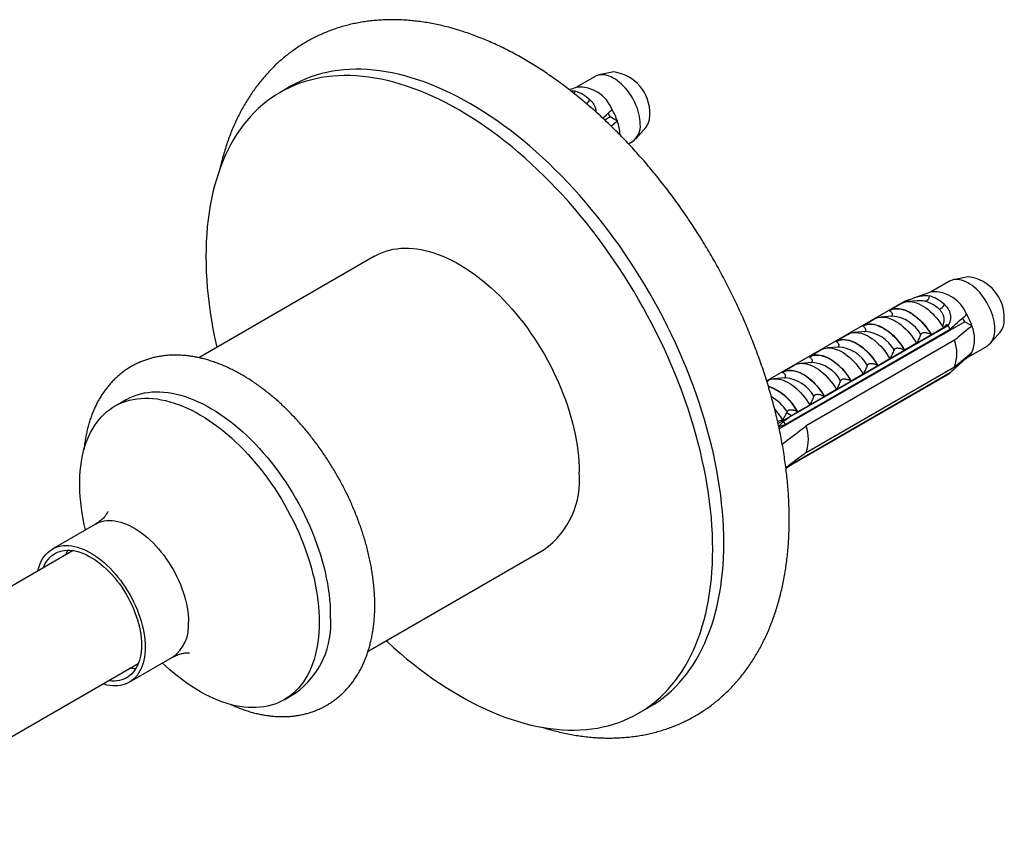
# Model space of a CAD drawing. Units: millimetres. Extents: x 30 to 600, y 38 to 861.
# Drawn here: x 438 to 513, y 203 to 266 of the extents above; entities that cross this region are included whole.
import ezdxf

# ---------------------------------------------------------------- set-up
doc = ezdxf.new("R2010")
doc.units = ezdxf.units.MM
doc.header["$LTSCALE"] = 3

msp = doc.modelspace()

# ---------------------------------------------------------------- linework, layer by layer
at = {"color": 7, "linetype": 'Continuous', "lineweight": 25}
for p, q in [((481.926, 261.556), (480.453, 260.706)), ((483.363, 261.9), (482.225, 261.668)), ((458.61, 260.824), (457.761, 260.334)), ((480.546, 260.737), (479.952, 260.537)), ((483.091, 258.447), (482.676, 258.207)), ((483.091, 258.447), (482.924, 258.737)), ((483.638, 258.132), (483.091, 258.447)), ((485.047, 256.779), (485.817, 257.648)), ((484.486, 256.395), (484.801, 256.576)), ((465.011, 247.777), (451.508, 239.982)), ((509.131, 245.851), (507.659, 245)), ((510.568, 246.195), (509.43, 245.963)), ((507.751, 245.032), (506.426, 244.585)), ((505.755, 244.349), (495.096, 238.195)), ((504.495, 243.607), (505.506, 244.191)), ((505.755, 244.349), (505.874, 244.28)), ((506.645, 244.342), (505.897, 244.282)), ((506.645, 244.341), (506.631, 244.34)), ((504.518, 243.594), (504.495, 243.607)), ((510.297, 242.742), (496.059, 234.523)), ((502.444, 242.423), (503.363, 242.954)), ((504.735, 243.169), (503.847, 243.099)), ((508.89, 242.539), (509.018, 242.466)), ((510.297, 242.742), (510.129, 243.032)), ((510.844, 242.426), (510.297, 242.742)), ((496.513, 234.861), (509.17, 242.168)), ((509.018, 242.466), (496.997, 235.526)), ((496.997, 235.512), (509.018, 242.452)), ((502.684, 241.985), (501.796, 241.915)), ((502.467, 242.41), (502.444, 242.423)), ((508.744, 242.322), (507.733, 241.738)), ((509.018, 242.466), (509.018, 242.452)), ((509.186, 242.101), (509.164, 242.165)), ((512.253, 241.073), (513.023, 241.943)), ((509.508, 241.32), (498.123, 234.748)), ((500.394, 241.239), (501.313, 241.77)), ((500.416, 241.226), (500.394, 241.239)), ((506.601, 241.085), (505.682, 240.554)), ((507.638, 241.207), (507.628, 241.278)), ((507.733, 241.738), (507.71, 241.751)), ((498.343, 240.056), (499.262, 240.586)), ((500.633, 240.801), (499.745, 240.731)), ((505.682, 240.554), (505.659, 240.567)), ((506.223, 240.391), (506.214, 240.462)), ((510.45, 239.973), (512.006, 240.871)), ((498.583, 239.617), (497.695, 239.547)), ((498.366, 240.042), (498.343, 240.056)), ((504.551, 239.901), (503.631, 239.37)), ((504.809, 239.574), (504.8, 239.645)), ((510.438, 239.966), (510.379, 240)), ((496.292, 238.872), (497.212, 239.403)), ((496.315, 238.859), (496.292, 238.872)), ((509.17, 238.82), (496.652, 231.594)), ((498.123, 232.706), (509.508, 239.278)), ((503.395, 238.758), (503.385, 238.829)), ((503.631, 239.37), (503.608, 239.383)), ((495.099, 238.183), (495.161, 238.219)), ((496.532, 238.434), (495.644, 238.363)), ((509.018, 238.713), (496.997, 231.773)), ((509.018, 238.699), (496.997, 231.759)), ((501.581, 238.186), (501.558, 238.2)), ((502.5, 238.717), (501.581, 238.186)), ((501.981, 237.941), (501.971, 238.013)), ((509.018, 238.713), (509.018, 238.699)), ((500.449, 237.533), (499.53, 237.003)), ((445.919, 236.755), (445.07, 236.265)), ((499.53, 237.003), (499.507, 237.016)), ((500.567, 237.125), (500.557, 237.196)), ((496.665, 235.848), (496.623, 235.742)), ((496.997, 235.526), (496.623, 235.742)), ((497.48, 235.819), (497.457, 235.832)), ((498.399, 236.35), (497.48, 235.819)), ((499.152, 236.309), (499.143, 236.38)), ((495.931, 235.104), (496.321, 235.212)), ((496.997, 235.526), (495.97, 234.933)), ((496.387, 235.098), (496.015, 234.735)), ((496.997, 235.512), (496.997, 235.526)), ((497.738, 235.492), (497.729, 235.563)), ((496.324, 234.676), (496.309, 234.785)), ((496.997, 231.759), (496.576, 231.474)), ((496.997, 231.759), (496.997, 231.773)), ((443.599, 227.218), (440.276, 225.299)), ((441.872, 225.181), (418.381, 211.621)), ((464.507, 217.464), (478.009, 225.259)), ((446.175, 215.08), (449.499, 216.999)), ((423.381, 202.96), (446.871, 216.521)), ((458.069, 213.748), (458.918, 214.238)), ((485.259, 212.702), (486.107, 213.191))]:
    msp.add_line(p, q, dxfattribs=at)
at = {"color": 7, "linetype": 'Continuous', "lineweight": 25, "flags": 128}
for points in [[(490.955, 225.292), (490.949, 225.884), (490.929, 226.483), (490.895, 227.089), (490.849, 227.701), (490.789, 228.319), (490.716, 228.943), (490.63, 229.572), (490.53, 230.206), (490.418, 230.844), (490.293, 231.487), (490.155, 232.132), (490.004, 232.781), (489.84, 233.432), (489.664, 234.085), (489.475, 234.74), (489.274, 235.396), (489.061, 236.053), (488.836, 236.71), (488.599, 237.367), (488.35, 238.024), (488.09, 238.679), (487.818, 239.333), (487.535, 239.985), (487.242, 240.635), (486.937, 241.282), (486.622, 241.925), (486.296, 242.565), (485.961, 243.201), (485.615, 243.832), (485.26, 244.458), (484.895, 245.079), (484.522, 245.694), (484.139, 246.302), (483.747, 246.904), (483.348, 247.499), (482.94, 248.086), (482.524, 248.665), (482.101, 249.236), (481.67, 249.798), (481.233, 250.352), (480.789, 250.895), (480.338, 251.429), (479.881, 251.953), (479.419, 252.466), (478.951, 252.968), (478.479, 253.458), (478.001, 253.938), (477.519, 254.405), (477.033, 254.86), (476.543, 255.302), (476.049, 255.732), (475.553, 256.148), (475.054, 256.551), (474.552, 256.94), (474.048, 257.315), (473.543, 257.676), (473.036, 258.023), (472.528, 258.355), (472.019, 258.671), (471.51, 258.973), (471.001, 259.259), (470.492, 259.53), (469.984, 259.784), (469.477, 260.023), (468.972, 260.246), (468.468, 260.452), (467.966, 260.643), (467.467, 260.816), (466.971, 260.973), (466.477, 261.113), (465.987, 261.236), (465.501, 261.343), (465.019, 261.432), (464.541, 261.504), (464.069, 261.559), (463.601, 261.597), (463.139, 261.618), (462.682, 261.622), (462.231, 261.608), (461.787, 261.577), (461.35, 261.529), (460.919, 261.464), (460.496, 261.382), (460.08, 261.283), (459.672, 261.166), (459.273, 261.033), (458.881, 260.883), (458.498, 260.717), (458.125, 260.533), (457.76, 260.334), (457.405, 260.118), (457.059, 259.885), (456.724, 259.637), (456.398, 259.373), (456.083, 259.093), (455.778, 258.798), (455.484, 258.488), (455.202, 258.162), (454.93, 257.822), (454.67, 257.467), (454.421, 257.098), (454.184, 256.714), (453.959, 256.317), (453.746, 255.906), (453.545, 255.482), (453.356, 255.045), (453.18, 254.595), (453.016, 254.133), (452.865, 253.659), (452.727, 253.173), (452.602, 252.675), (452.489, 252.167), (452.39, 251.648), (452.304, 251.118), (452.231, 250.578), (452.171, 250.029), (452.124, 249.471), (452.091, 248.903), (452.071, 248.328), (452.065, 247.744), (452.071, 247.152), (452.091, 246.553), (452.124, 245.947), (452.171, 245.335), (452.231, 244.717), (452.304, 244.093), (452.39, 243.463), (452.489, 242.83), (452.602, 242.191), (452.727, 241.549), (452.865, 240.904), (452.893, 240.781)], [(491.804, 225.782), (491.797, 226.374), (491.777, 226.973), (491.744, 227.579), (491.697, 228.191), (491.638, 228.809), (491.565, 229.433), (491.478, 230.062), (491.379, 230.696), (491.267, 231.334), (491.141, 231.976), (491.003, 232.622), (490.852, 233.271), (490.689, 233.922), (490.512, 234.575), (490.324, 235.23), (490.123, 235.886), (489.91, 236.543), (489.685, 237.2), (489.448, 237.857), (489.199, 238.514), (488.938, 239.169), (488.667, 239.823), (488.384, 240.475), (488.09, 241.125), (487.786, 241.772), (487.47, 242.415), (487.145, 243.055), (486.809, 243.691), (486.464, 244.322), (486.109, 244.948), (485.744, 245.569), (485.37, 246.184), (484.987, 246.792), (484.596, 247.394), (484.196, 247.989), (483.788, 248.576), (483.373, 249.155), (482.949, 249.726), (482.519, 250.288), (482.081, 250.841), (481.637, 251.385), (481.187, 251.919), (480.73, 252.442), (480.268, 252.955), (479.8, 253.458), (479.327, 253.948), (478.85, 254.427), (478.367, 254.895), (477.881, 255.35), (477.391, 255.792), (476.898, 256.222), (476.401, 256.638), (475.902, 257.041), (475.4, 257.43), (474.897, 257.805), (474.391, 258.166), (473.884, 258.513), (473.376, 258.844), (472.868, 259.161), (472.359, 259.463), (471.849, 259.749), (471.341, 260.019), (470.833, 260.274), (470.326, 260.513), (469.82, 260.736), (469.317, 260.942), (468.815, 261.132), (468.316, 261.306), (467.819, 261.463), (467.326, 261.603), (466.836, 261.726), (466.35, 261.833), (465.868, 261.922), (465.39, 261.994), (464.917, 262.049), (464.449, 262.087), (463.987, 262.108), (463.53, 262.112), (463.08, 262.098), (462.636, 262.067), (462.198, 262.019), (461.768, 261.954), (461.345, 261.872), (460.929, 261.772), (460.521, 261.656), (460.121, 261.523), (459.73, 261.373), (459.347, 261.206), (458.973, 261.023), (458.61, 260.824)], [(485.396, 257.893), (485.39, 258.083), (485.371, 258.279), (485.339, 258.481), (485.294, 258.686), (485.238, 258.893), (485.169, 259.102), (485.089, 259.31), (484.999, 259.517), (484.898, 259.721), (484.787, 259.921), (484.667, 260.115), (484.539, 260.303), (484.403, 260.483), (484.261, 260.654), (484.113, 260.815), (483.961, 260.965), (483.805, 261.103), (483.646, 261.228), (483.485, 261.34), (483.323, 261.437), (483.162, 261.519), (483.002, 261.585), (482.844, 261.636), (482.689, 261.67), (482.539, 261.688), (482.394, 261.689), (482.255, 261.674), (482.123, 261.642), (481.999, 261.594), (481.926, 261.556)], [(465.011, 247.777), (465.101, 247.828), (465.351, 247.953), (465.609, 248.063), (465.875, 248.158), (466.148, 248.236), (466.43, 248.297), (466.718, 248.343), (467.013, 248.372), (467.314, 248.385), (467.621, 248.381), (467.933, 248.361), (468.25, 248.325), (468.572, 248.272), (468.898, 248.203), (469.227, 248.118), (469.56, 248.017), (469.895, 247.9), (470.233, 247.767), (470.572, 247.619), (470.912, 247.456), (471.254, 247.277), (471.595, 247.083), (471.937, 246.875), (472.278, 246.652), (472.618, 246.416), (472.956, 246.166), (473.293, 245.902), (473.627, 245.626), (473.958, 245.337), (474.286, 245.035), (474.609, 244.722), (474.929, 244.398), (475.244, 244.063), (475.553, 243.717), (475.857, 243.361), (476.155, 242.996), (476.447, 242.622), (476.732, 242.239), (477.009, 241.849), (477.279, 241.451), (477.541, 241.047), (477.795, 240.636), (478.04, 240.219), (478.276, 239.797), (478.503, 239.371), (478.72, 238.941), (478.927, 238.508), (479.123, 238.071), (479.31, 237.633), (479.485, 237.193), (479.649, 236.752), (479.803, 236.311), (479.944, 235.87), (480.074, 235.43), (480.193, 234.992), (480.299, 234.555), (480.393, 234.121), (480.475, 233.691), (480.544, 233.265), (480.601, 232.843), (480.645, 232.426), (480.677, 232.015), (480.696, 231.61), (480.702, 231.211)], [(512.602, 242.187), (512.595, 242.377), (512.576, 242.574), (512.544, 242.775), (512.5, 242.98), (512.443, 243.188), (512.375, 243.397), (512.295, 243.605), (512.204, 243.812), (512.103, 244.016), (511.992, 244.216), (511.872, 244.41), (511.744, 244.598), (511.609, 244.778), (511.466, 244.949), (511.319, 245.11), (511.166, 245.26), (511.01, 245.398), (510.851, 245.523), (510.69, 245.634), (510.528, 245.731), (510.367, 245.813), (510.207, 245.88), (510.049, 245.93), (509.895, 245.965), (509.744, 245.983), (509.599, 245.984), (509.46, 245.969), (509.329, 245.937), (509.205, 245.889), (509.131, 245.851)], [(505.49, 244.177), (505.626, 244.23), (505.771, 244.266), (505.923, 244.284), (506.083, 244.284), (506.248, 244.267), (506.417, 244.232), (506.59, 244.179), (506.766, 244.109), (506.944, 244.023), (507.122, 243.92), (507.3, 243.802), (507.475, 243.668), (507.649, 243.521), (507.818, 243.36), (507.983, 243.187), (508.142, 243.003), (508.295, 242.809), (508.44, 242.606), (508.576, 242.395)], [(504.495, 243.607), (504.621, 243.668), (504.755, 243.713), (504.896, 243.743), (505.045, 243.755), (505.199, 243.752), (505.358, 243.731), (505.522, 243.695), (505.688, 243.642), (505.858, 243.574), (506.028, 243.49), (506.199, 243.392), (506.37, 243.278), (506.539, 243.151), (506.706, 243.011), (506.869, 242.859), (507.029, 242.695), (507.183, 242.521), (507.331, 242.337), (507.473, 242.144), (507.607, 241.944), (507.733, 241.738)], [(504.518, 243.594), (504.649, 243.655), (504.788, 243.699), (504.936, 243.726), (505.091, 243.735), (505.252, 243.726), (505.418, 243.7), (505.588, 243.657), (505.762, 243.596), (505.937, 243.518), (506.114, 243.424), (506.29, 243.314), (506.466, 243.189), (506.639, 243.05), (506.809, 242.897), (506.976, 242.731), (507.136, 242.554), (507.291, 242.366), (507.439, 242.169), (507.579, 241.964), (507.71, 241.751)], [(502.444, 242.423), (502.57, 242.484), (502.704, 242.53), (502.846, 242.559), (502.994, 242.571), (503.148, 242.568), (503.308, 242.548), (503.471, 242.511), (503.638, 242.459), (503.807, 242.39), (503.978, 242.306), (504.149, 242.208), (504.319, 242.095), (504.488, 241.968), (504.655, 241.828), (504.819, 241.675), (504.978, 241.511), (505.132, 241.337), (505.281, 241.153), (505.422, 240.961), (505.556, 240.76), (505.682, 240.554)], [(502.467, 242.41), (502.598, 242.471), (502.738, 242.515), (502.886, 242.542), (503.04, 242.551), (503.201, 242.543), (503.367, 242.516), (503.538, 242.473), (503.711, 242.412), (503.887, 242.334), (504.063, 242.24), (504.24, 242.13), (504.415, 242.006), (504.589, 241.866), (504.759, 241.713), (504.925, 241.548), (505.086, 241.37), (505.241, 241.183), (505.388, 240.985), (505.528, 240.78), (505.659, 240.567)], [(503.363, 242.954), (503.489, 243.015), (503.623, 243.06), (503.765, 243.089), (503.913, 243.102), (504.067, 243.098), (504.227, 243.078), (504.39, 243.042), (504.557, 242.989), (504.726, 242.921), (504.897, 242.837), (505.068, 242.738), (505.238, 242.625), (505.408, 242.498), (505.574, 242.358), (505.738, 242.206), (505.897, 242.042), (506.051, 241.868), (506.2, 241.684), (506.341, 241.491), (506.475, 241.291), (506.601, 241.085)], [(501.313, 241.77), (501.439, 241.831), (501.573, 241.877), (501.714, 241.906), (501.863, 241.918), (502.017, 241.915), (502.176, 241.894), (502.34, 241.858), (502.506, 241.805), (502.676, 241.737), (502.846, 241.653), (503.017, 241.555), (503.188, 241.441), (503.357, 241.314), (503.524, 241.174), (503.687, 241.022), (503.847, 240.858), (504.001, 240.684), (504.149, 240.5), (504.291, 240.307), (504.425, 240.107), (504.551, 239.901)], [(500.394, 241.239), (500.519, 241.301), (500.653, 241.346), (500.795, 241.375), (500.943, 241.388), (501.098, 241.384), (501.257, 241.364), (501.42, 241.327), (501.587, 241.275), (501.756, 241.206), (501.927, 241.123), (502.098, 241.024), (502.269, 240.911), (502.438, 240.784), (502.605, 240.644), (502.768, 240.491), (502.927, 240.328), (503.082, 240.153), (503.23, 239.969), (503.372, 239.777), (503.506, 239.577), (503.631, 239.37)], [(500.416, 241.226), (500.547, 241.288), (500.687, 241.332), (500.835, 241.358), (500.99, 241.367), (501.151, 241.359), (501.317, 241.333), (501.487, 241.289), (501.66, 241.228), (501.836, 241.151), (502.012, 241.057), (502.189, 240.947), (502.365, 240.822), (502.538, 240.682), (502.708, 240.529), (502.874, 240.364), (503.035, 240.187), (503.19, 239.999), (503.338, 239.802), (503.477, 239.596), (503.608, 239.383)], [(499.262, 240.586), (499.388, 240.648), (499.522, 240.693), (499.664, 240.722), (499.812, 240.735), (499.966, 240.731), (500.126, 240.711), (500.289, 240.674), (500.456, 240.622), (500.625, 240.553), (500.796, 240.47), (500.967, 240.371), (501.137, 240.258), (501.306, 240.131), (501.473, 239.991), (501.637, 239.838), (501.796, 239.674), (501.95, 239.5), (502.099, 239.316), (502.24, 239.124), (502.374, 238.924), (502.5, 238.717)], [(497.212, 239.403), (497.337, 239.464), (497.471, 239.509), (497.613, 239.538), (497.761, 239.551), (497.916, 239.547), (498.075, 239.527), (498.238, 239.49), (498.405, 239.438), (498.574, 239.37), (498.745, 239.286), (498.916, 239.187), (499.087, 239.074), (499.256, 238.947), (499.423, 238.807), (499.586, 238.655), (499.745, 238.491), (499.9, 238.316), (500.048, 238.132), (500.19, 237.94), (500.324, 237.74), (500.449, 237.533)], [(498.343, 240.056), (498.469, 240.117), (498.603, 240.162), (498.744, 240.191), (498.893, 240.204), (499.047, 240.2), (499.206, 240.18), (499.37, 240.144), (499.537, 240.091), (499.706, 240.023), (499.876, 239.939), (500.047, 239.84), (500.218, 239.727), (500.387, 239.6), (500.554, 239.46), (500.717, 239.308), (500.877, 239.144), (501.031, 238.969), (501.179, 238.785), (501.321, 238.593), (501.455, 238.393), (501.581, 238.186)], [(498.366, 240.042), (498.497, 240.104), (498.637, 240.148), (498.784, 240.175), (498.939, 240.184), (499.1, 240.175), (499.266, 240.149), (499.436, 240.105), (499.61, 240.044), (499.785, 239.967), (499.962, 239.873), (500.138, 239.763), (500.314, 239.638), (500.487, 239.499), (500.658, 239.346), (500.824, 239.18), (500.985, 239.003), (501.139, 238.815), (501.287, 238.618), (501.427, 238.412), (501.558, 238.2)], [(496.292, 238.872), (496.418, 238.933), (496.552, 238.978), (496.694, 239.007), (496.842, 239.02), (496.996, 239.016), (497.156, 238.996), (497.319, 238.96), (497.486, 238.907), (497.655, 238.839), (497.826, 238.755), (497.997, 238.656), (498.167, 238.543), (498.337, 238.416), (498.503, 238.276), (498.667, 238.124), (498.826, 237.96), (498.98, 237.786), (499.129, 237.602), (499.27, 237.409), (499.404, 237.209), (499.53, 237.003)], [(496.315, 238.859), (496.446, 238.92), (496.586, 238.964), (496.734, 238.991), (496.889, 239), (497.049, 238.991), (497.216, 238.965), (497.386, 238.921), (497.559, 238.861), (497.735, 238.783), (497.911, 238.689), (498.088, 238.579), (498.263, 238.454), (498.437, 238.315), (498.607, 238.162), (498.773, 237.996), (498.934, 237.819), (499.089, 237.631), (499.236, 237.434), (499.376, 237.228), (499.507, 237.016)], [(495.161, 238.219), (495.287, 238.28), (495.421, 238.325), (495.562, 238.354), (495.711, 238.367), (495.865, 238.363), (496.024, 238.343), (496.188, 238.307), (496.355, 238.254), (496.524, 238.186), (496.694, 238.102), (496.865, 238.003), (497.036, 237.89), (497.205, 237.763), (497.372, 237.623), (497.535, 237.471), (497.695, 237.307), (497.849, 237.133), (497.997, 236.949), (498.139, 236.756), (498.273, 236.556), (498.399, 236.35)], [(445.919, 236.755), (446.009, 236.806), (446.259, 236.932), (446.517, 237.042), (446.783, 237.136), (447.057, 237.214), (447.338, 237.276), (447.626, 237.321), (447.921, 237.351), (448.222, 237.363), (448.529, 237.36), (448.841, 237.34), (449.158, 237.303), (449.48, 237.251), (449.806, 237.182), (450.135, 237.097), (450.468, 236.996), (450.803, 236.879), (451.141, 236.746), (451.48, 236.598), (451.82, 236.434), (452.162, 236.255), (452.504, 236.062), (452.845, 235.853), (453.186, 235.631), (453.526, 235.394), (453.865, 235.144), (454.201, 234.881), (454.535, 234.604), (454.866, 234.315), (455.194, 234.014), (455.517, 233.701), (455.837, 233.376), (456.152, 233.041), (456.461, 232.695), (456.765, 232.34), (457.064, 231.974), (457.355, 231.6), (457.64, 231.218), (457.918, 230.827), (458.188, 230.43), (458.45, 230.025), (458.703, 229.614), (458.948, 229.198), (459.184, 228.776), (459.411, 228.35), (459.628, 227.92), (459.835, 227.486), (460.032, 227.05), (460.218, 226.611), (460.393, 226.172), (460.558, 225.731), (460.711, 225.289), (460.852, 224.849), (460.982, 224.409), (461.101, 223.97), (461.207, 223.534), (461.301, 223.1), (461.383, 222.67), (461.452, 222.243), (461.509, 221.821), (461.553, 221.404), (461.585, 220.993), (461.604, 220.588), (461.61, 220.19)], [(442.827, 226.772), (442.732, 227.187), (442.644, 227.619), (442.569, 228.047), (442.506, 228.471), (442.455, 228.891), (442.417, 229.305), (442.391, 229.713), (442.379, 230.115), (442.379, 230.51), (442.391, 230.897), (442.417, 231.276), (442.455, 231.646), (442.506, 232.007), (442.569, 232.358), (442.644, 232.699), (442.732, 233.03), (442.832, 233.349), (442.945, 233.657), (443.069, 233.953), (443.205, 234.237), (443.352, 234.508), (443.511, 234.766), (443.681, 235.01), (443.862, 235.24), (444.053, 235.457), (444.255, 235.658), (444.467, 235.846), (444.689, 236.018), (444.92, 236.175), (445.161, 236.316), (445.41, 236.442), (445.668, 236.552), (445.934, 236.646), (446.208, 236.724), (446.489, 236.786), (446.778, 236.832), (447.072, 236.861), (447.374, 236.874), (447.68, 236.87), (447.993, 236.85), (448.31, 236.814), (448.632, 236.761), (448.957, 236.692), (449.287, 236.607), (449.619, 236.506), (449.955, 236.389), (450.292, 236.256), (450.631, 236.108), (450.972, 235.944), (451.313, 235.765), (451.655, 235.572), (451.997, 235.364), (452.338, 235.141), (452.678, 234.905), (453.016, 234.654), (453.352, 234.391), (453.686, 234.114), (454.017, 233.825), (454.345, 233.524), (454.669, 233.211), (454.988, 232.886), (455.303, 232.551), (455.613, 232.205), (455.917, 231.85), (456.215, 231.485), (456.507, 231.111), (456.791, 230.728), (457.069, 230.338), (457.339, 229.94), (457.601, 229.535), (457.855, 229.124), (458.1, 228.708), (458.336, 228.286), (458.562, 227.86), (458.779, 227.43), (458.986, 226.996), (459.183, 226.56), (459.369, 226.122), (459.545, 225.682), (459.709, 225.241), (459.862, 224.8), (460.004, 224.359), (460.134, 223.919), (460.252, 223.48), (460.358, 223.044), (460.452, 222.61), (460.534, 222.18), (460.604, 221.753), (460.661, 221.331), (460.705, 220.914), (460.737, 220.503), (460.756, 220.098), (460.762, 219.7), (460.762, 219.7)], [(439.16, 223.616), (439.211, 223.818), (439.28, 224.032), (439.36, 224.234), (439.453, 224.424), (439.557, 224.601), (439.672, 224.764), (439.797, 224.914), (439.933, 225.049), (440.08, 225.17), (440.235, 225.275), (440.4, 225.365), (440.574, 225.44), (440.755, 225.498), (440.944, 225.54), (441.14, 225.566), (441.342, 225.576), (441.55, 225.569), (441.763, 225.546), (441.98, 225.507), (442.202, 225.451), (442.426, 225.38), (442.653, 225.293), (442.881, 225.19), (443.111, 225.072), (443.341, 224.939), (443.57, 224.792), (443.799, 224.631), (444.026, 224.456), (444.25, 224.269), (444.471, 224.069), (444.689, 223.857), (444.902, 223.634), (445.109, 223.401), (445.312, 223.158), (445.508, 222.906), (445.696, 222.645), (445.878, 222.377), (446.051, 222.103), (446.216, 221.823), (446.372, 221.538), (446.518, 221.248), (446.654, 220.956), (446.78, 220.661), (446.895, 220.365), (446.999, 220.068), (447.091, 219.771), (447.172, 219.476), (447.24, 219.183), (447.297, 218.893), (447.341, 218.607), (447.372, 218.326), (447.391, 218.05), (447.398, 217.781)], [(439.58, 223.859), (439.643, 224.006), (439.736, 224.186), (439.839, 224.353), (439.954, 224.506), (440.079, 224.646), (440.215, 224.771), (440.36, 224.881), (440.515, 224.975), (440.679, 225.054), (440.851, 225.117), (441.031, 225.164), (441.217, 225.195), (441.411, 225.209), (441.61, 225.208), (441.815, 225.189), (442.024, 225.155), (442.237, 225.104), (442.453, 225.037), (442.672, 224.955), (442.893, 224.856), (443.115, 224.743), (443.337, 224.615), (443.559, 224.472), (443.779, 224.316), (443.998, 224.145), (444.214, 223.962), (444.428, 223.767), (444.637, 223.56), (444.841, 223.342), (445.041, 223.114), (445.234, 222.876), (445.421, 222.63), (445.601, 222.375), (445.773, 222.114), (445.936, 221.846), (446.091, 221.572), (446.236, 221.295), (446.372, 221.013), (446.497, 220.729), (446.612, 220.443), (446.716, 220.157), (446.808, 219.87), (446.889, 219.584), (446.957, 219.301), (447.014, 219.02), (447.058, 218.743), (447.089, 218.471), (447.108, 218.205), (447.115, 217.945)], [(465.892, 218.264), (465.987, 218.176), (466.477, 217.734), (466.971, 217.304), (467.467, 216.888), (467.966, 216.485), (468.468, 216.096), (468.972, 215.72), (469.477, 215.359), (469.984, 215.013), (470.492, 214.681), (471.001, 214.365), (471.51, 214.063), (472.019, 213.777), (472.528, 213.506), (473.036, 213.252), (473.543, 213.013), (474.048, 212.79), (474.552, 212.583), (475.054, 212.393), (475.553, 212.22), (476.049, 212.063), (476.543, 211.923), (477.033, 211.8), (477.519, 211.693), (478.001, 211.604), (478.479, 211.532), (478.951, 211.476), (479.419, 211.439), (479.881, 211.418), (480.338, 211.414), (480.789, 211.428), (481.233, 211.459), (481.67, 211.507), (482.101, 211.572), (482.524, 211.654), (482.94, 211.753), (483.348, 211.87), (483.747, 212.003), (484.139, 212.153), (484.522, 212.319), (484.895, 212.503), (485.26, 212.702), (485.615, 212.918), (485.961, 213.15), (486.296, 213.399), (486.622, 213.663), (486.937, 213.942), (487.242, 214.238), (487.535, 214.548), (487.818, 214.874), (488.09, 215.214), (488.35, 215.569), (488.599, 215.938), (488.836, 216.322), (489.061, 216.719), (489.274, 217.13), (489.475, 217.554), (489.664, 217.991), (489.84, 218.441), (490.004, 218.903), (490.155, 219.377), (490.293, 219.863), (490.418, 220.361), (490.53, 220.869), (490.63, 221.388), (490.716, 221.918), (490.789, 222.457), (490.849, 223.007), (490.895, 223.565), (490.929, 224.133), (490.949, 224.708), (490.955, 225.292)], [(486.107, 213.191), (486.109, 213.192), (486.464, 213.408), (486.809, 213.64), (487.145, 213.888), (487.47, 214.153), (487.786, 214.432), (488.09, 214.727), (488.384, 215.038), (488.667, 215.363), (488.938, 215.704), (489.199, 216.059), (489.448, 216.428), (489.685, 216.811), (489.91, 217.209), (490.123, 217.619), (490.324, 218.044), (490.512, 218.481), (490.689, 218.93), (490.852, 219.393), (491.003, 219.867), (491.141, 220.353), (491.267, 220.85), (491.379, 221.359), (491.478, 221.878), (491.565, 222.408), (491.638, 222.947), (491.697, 223.496), (491.744, 224.055), (491.777, 224.622), (491.797, 225.198), (491.804, 225.782)], [(460.762, 219.7), (460.756, 219.309), (460.737, 218.926), (460.705, 218.551), (460.661, 218.186), (460.604, 217.829), (460.534, 217.483), (460.452, 217.147), (460.358, 216.822), (460.252, 216.508), (460.134, 216.206), (460.004, 215.916), (459.862, 215.639), (459.709, 215.375), (459.545, 215.124), (459.369, 214.886), (459.183, 214.663), (458.986, 214.454), (458.779, 214.259), (458.562, 214.08), (458.336, 213.915), (458.1, 213.766), (457.855, 213.632), (457.601, 213.514), (457.339, 213.412), (457.069, 213.326), (456.791, 213.256), (456.507, 213.202), (456.215, 213.165), (455.917, 213.144), (455.613, 213.139), (455.303, 213.151), (454.988, 213.179), (454.669, 213.224), (454.345, 213.285), (454.017, 213.362), (453.686, 213.455), (453.352, 213.564), (453.016, 213.689), (452.678, 213.829), (452.338, 213.985), (451.997, 214.156), (451.655, 214.343), (451.313, 214.544), (450.972, 214.759), (450.631, 214.989), (450.292, 215.232), (449.955, 215.489), (449.619, 215.759), (449.287, 216.042), (448.957, 216.337), (448.727, 216.553)], [(447.398, 217.781), (447.391, 217.52), (447.372, 217.266), (447.341, 217.021), (447.297, 216.786), (447.24, 216.561), (447.172, 216.348), (447.091, 216.145), (446.999, 215.956), (446.895, 215.779), (446.78, 215.615), (446.654, 215.465), (446.518, 215.33), (446.372, 215.21), (446.216, 215.104), (446.051, 215.014), (445.878, 214.94), (445.696, 214.882), (445.508, 214.839), (445.312, 214.813), (445.109, 214.804), (444.902, 214.811), (444.689, 214.834), (444.471, 214.873), (444.25, 214.928), (444.159, 214.955)], [(447.115, 217.945), (447.108, 217.692), (447.089, 217.447), (447.058, 217.212), (447.014, 216.986), (446.957, 216.77), (446.889, 216.566), (446.808, 216.374), (446.716, 216.193), (446.612, 216.026), (446.497, 215.873), (446.372, 215.734), (446.236, 215.609), (446.091, 215.499), (445.936, 215.404), (445.773, 215.325), (445.601, 215.262), (445.421, 215.215), (445.234, 215.185), (445.041, 215.17), (444.841, 215.172), (444.637, 215.19), (444.58, 215.198)]]:
    msp.add_lwpolyline(points, dxfattribs=at)
at = {"color": 8, "linetype": 'Continuous', "lineweight": 25, "flags": 128}
msp.add_lwpolyline([(443.599, 227.218), (443.724, 227.284), (443.897, 227.358), (444.078, 227.417), (444.267, 227.459), (444.463, 227.485), (444.665, 227.494), (444.873, 227.488), (445.086, 227.465), (445.304, 227.425), (445.525, 227.37), (445.749, 227.298), (445.976, 227.211), (446.205, 227.108), (446.434, 226.99), (446.664, 226.858), (446.894, 226.711), (447.122, 226.549), (447.349, 226.375), (447.573, 226.187), (447.795, 225.987), (448.012, 225.776), (448.225, 225.553), (448.433, 225.319), (448.635, 225.076), (448.831, 224.824), (449.02, 224.564), (449.201, 224.296), (449.375, 224.022), (449.539, 223.741), (449.695, 223.456), (449.841, 223.167), (449.978, 222.874), (450.103, 222.579), (450.218, 222.283), (450.322, 221.986), (450.414, 221.69), (450.495, 221.395), (450.564, 221.102), (450.62, 220.812), (450.664, 220.526), (450.696, 220.245), (450.715, 219.969), (450.721, 219.7)], dxfattribs=at)
at = {"color": 7, "linetype": 'Continuous', "lineweight": 25}
for centre, radius, start, end in [((482.96, 258.761), 3.164, 357.3814, 82.68524), ((480.699, 258.017), 2.725, 21.58617, 93.2367), ((479.563, 257.678), 2.869, 46.64399, 73.36139), ((479.074, 256.582), 4.82, 18.74869, 30.36343), ((484.707, 258.528), 1.417, 321.60851, 3.58254), ((480.217, 256.934), 3.625, 2.14731, 19.29948), ((483.956, 257.751), 1.447, 305.70966, 5.60252), ((510.165, 243.056), 3.164, 357.3814, 82.68524), ((507.905, 242.311), 2.725, 21.58617, 93.2367), ((507.162, 244.723), 0.429, 284.68693, 359.89945), ((506.51, 241.764), 2.656, 46.64399, 73.36139), ((506.769, 241.973), 2.869, 46.64399, 73.36139), ((508.049, 244.419), 0.778, 291.44715, 332.48636), ((506.279, 240.877), 4.82, 18.74869, 30.36343), ((511.912, 242.823), 1.417, 321.60851, 3.58254), ((504.153, 239.657), 5.61, 26.59289, 29.87951), ((508.348, 241.406), 2.696, 337.75548, 22.24452), ((511.162, 242.046), 1.447, 305.70966, 5.60252), ((506.679, 240.299), 3.007, 340.15941, 19.84059), ((509.916, 240.877), 1.05, 299.84118, 332.07676), ((508.464, 239.657), 1.094, 300.39453, 310.17121), ((493.887, 233.978), 4.037, 27.12761, 70.70075), ((491.686, 232.477), 5.382, 30.54943, 41.69993), ((491.5, 232.352), 5.606, 26.59208, 29.32946), ((495.295, 233.727), 3.007, 340.15941, 19.84059), ((474.233, 230.553), 6.503, 305.50478, 5.8074), ((443.686, 223.895), 2.587, 149.42979, 158.61136), ((455.141, 219.532), 6.503, 305.50478, 5.8074), ((446.667, 218.775), 2.626, 261.45236, 270.49573)]:
    msp.add_arc(centre, radius, start, end, dxfattribs=at)
at = {"color": 8, "linetype": 'Continuous', "lineweight": 25}
for centre, radius, start, end in [((479.828, 260.476), 0.559, 334.75452, 355.04723), ((480.738, 260.212), 0.912, 305.1959, 330.63574), ((504.502, 240.404), 2.774, 29.40947, 85.18119), ((502.451, 239.221), 2.774, 29.40947, 85.18119), ((500.4, 238.037), 2.774, 29.40947, 85.18119), ((498.35, 236.853), 2.774, 29.40947, 85.18119), ((496.299, 235.669), 2.774, 29.40947, 85.18119), ((493.931, 234.022), 3.963, 27.1725, 70.91132), ((493.482, 233.693), 3.844, 34.09274, 59.19479), ((447.829, 219.381), 2.909, 305.02464, 6.28907)]:
    msp.add_arc(centre, radius, start, end, dxfattribs=at)
at = {"color": 7, "linetype": 'Continuous', "lineweight": 25}
for start_param, end_param in [(2.337133, 2.353748), (3.888865, 3.900504)]:
    msp.add_ellipse((534.281, 257.049), major_axis=(52.519, 33.032), ratio=0.036216, start_param=start_param, end_param=end_param, dxfattribs=at)
for points, knots in [([(496.826, 227.602), (496.825, 227.708), (496.824, 228.014), (496.813, 228.524), (496.788, 229.131), (496.75, 229.742), (496.7, 230.358), (496.637, 230.978), (496.563, 231.601), (496.476, 232.227), (496.378, 232.855), (496.268, 233.486), (496.146, 234.12), (496.012, 234.755), (495.867, 235.391), (495.711, 236.029), (495.543, 236.668), (495.365, 237.307), (495.175, 237.946), (494.975, 238.586), (494.764, 239.225), (494.542, 239.863), (494.31, 240.5), (494.067, 241.136), (493.815, 241.77), (493.552, 242.402), (493.279, 243.032), (492.997, 243.66), (492.705, 244.284), (492.404, 244.905), (492.094, 245.523), (491.774, 246.137), (491.446, 246.747), (491.109, 247.353), (490.763, 247.954), (490.409, 248.549), (490.047, 249.14), (489.676, 249.725), (489.298, 250.304), (488.912, 250.876), (488.519, 251.443), (488.118, 252.002), (487.71, 252.554), (487.295, 253.099), (486.874, 253.637), (486.446, 254.166), (486.012, 254.688), (485.571, 255.2), (485.125, 255.704), (484.673, 256.199), (484.215, 256.685), (483.752, 257.161), (483.284, 257.628), (482.81, 258.084), (482.333, 258.53), (481.85, 258.965), (481.364, 259.39), (480.873, 259.803), (480.378, 260.205), (479.88, 260.596), (479.378, 260.974), (478.873, 261.341), (478.365, 261.695), (477.854, 262.037), (477.341, 262.365), (476.825, 262.681), (476.307, 262.983), (475.788, 263.272), (475.267, 263.547), (474.745, 263.808), (474.221, 264.054), (473.698, 264.286), (473.174, 264.503), (472.65, 264.706), (472.126, 264.893), (471.604, 265.064), (471.082, 265.221), (470.562, 265.361), (470.044, 265.486), (469.528, 265.595), (469.015, 265.688), (468.505, 265.765), (467.999, 265.825), (467.497, 265.87), (466.999, 265.899), (466.505, 265.911), (466.017, 265.908), (465.534, 265.888), (465.056, 265.853), (464.585, 265.803), (464.119, 265.737), (463.66, 265.655), (463.208, 265.559), (462.763, 265.447), (462.325, 265.32), (461.894, 265.179), (461.471, 265.023), (461.055, 264.853), (460.647, 264.668), (460.247, 264.469), (459.855, 264.256), (459.472, 264.03), (459.097, 263.789), (458.73, 263.535), (458.373, 263.268), (458.024, 262.987), (457.685, 262.693), (457.355, 262.386), (457.034, 262.065), (456.723, 261.732), (456.421, 261.386), (456.13, 261.027), (455.849, 260.656), (455.578, 260.272), (455.317, 259.876), (455.067, 259.467), (454.828, 259.046), (454.6, 258.614), (454.384, 258.169), (454.179, 257.714), (453.985, 257.246), (453.803, 256.768), (453.634, 256.28), (453.476, 255.781), (453.331, 255.271), (453.217, 254.833), (453.156, 254.562), (453.135, 254.467)], [0, 0, 0, 0, 0.0044379, 0.0127294, 0.0210178, 0.029304, 0.0375872, 0.0458668, 0.054142, 0.0624126, 0.0706782, 0.0789385, 0.0871934, 0.0954428, 0.1036867, 0.1119252, 0.1201584, 0.1283865, 0.1366095, 0.1448277, 0.1530413, 0.1612507, 0.169456, 0.1776575, 0.1858555, 0.1940504, 0.2022423, 0.2104318, 0.218619, 0.2268043, 0.2349881, 0.2431706, 0.2513522, 0.2595332, 0.267714, 0.2758949, 0.2840762, 0.2922581, 0.300441, 0.3086252, 0.3168112, 0.3249991, 0.3331894, 0.3413824, 0.3495784, 0.3577777, 0.3659806, 0.3741876, 0.3823988, 0.3906146, 0.3988352, 0.407061, 0.4152921, 0.4235288, 0.4317712, 0.4400197, 0.4482742, 0.4565348, 0.4648017, 0.4730747, 0.4813537, 0.4896385, 0.4979289, 0.5062245, 0.5145246, 0.5228288, 0.531136, 0.5394454, 0.5477557, 0.556065, 0.5643718, 0.5726741, 0.5809698, 0.5892566, 0.597532, 0.6057932, 0.6140374, 0.6222615, 0.6304624, 0.6386372, 0.6467828, 0.6548962, 0.6629749, 0.6710164, 0.6790187, 0.6869802, 0.6948997, 0.7027765, 0.7106105, 0.718402, 0.7261521, 0.7338621, 0.7415339, 0.7491699, 0.756773, 0.7643461, 0.7718929, 0.7794171, 0.7869226, 0.7944137, 0.8018945, 0.8093695, 0.8168427, 0.8243174, 0.8317981, 0.8392891, 0.8467947, 0.8543187, 0.8618653, 0.8694379, 0.8770399, 0.8846742, 0.8923436, 0.9000502, 0.9077958, 0.9155817, 0.9234087, 0.9312771, 0.9391867, 0.9471368, 0.9551262, 0.9631534, 0.9712164, 0.9793128, 0.9874403, 0.9955959, 1, 1, 1, 1]), ([(480.045, 260.464), (480.047, 260.464), (480.111, 260.47), (480.226, 260.46), (480.332, 260.438), (480.385, 260.428)], [0, 0, 0, 0, 0.016911, 0.504413, 1, 1, 1, 1]), ([(481.533, 259.765), (481.595, 259.704), (481.72, 259.581), (481.86, 259.363), (481.953, 259.127), (481.995, 258.946), (481.992, 258.85), (481.992, 258.835)], [0, 0, 0, 0, 0.23513, 0.476682, 0.711988, 0.954924, 1, 1, 1, 1]), ([(482.509, 258.363), (482.703, 258.536), (482.947, 258.754), (483.184, 258.974), (483.233, 259.019)], [0, 0, 0, 0, 0.795597, 1, 1, 1, 1]), ([(483.638, 258.132), (483.575, 258.079), (483.417, 257.948), (483.259, 257.817), (483.165, 257.739)], [0, 0, 0, 0, 0.404801, 1, 1, 1, 1]), ([(505.49, 244.177), (505.483, 244.174), (505.47, 244.168), (505.466, 244.167), (505.477, 244.174), (505.496, 244.185), (505.506, 244.191)], [0, 0, 0, 0, 0.2016931, 0.4035474, 0.6742761, 1, 1, 1, 1]), ([(505.761, 244.338), (505.844, 244.37), (506.011, 244.434), (506.27, 244.532), (506.531, 244.622), (506.785, 244.695), (507.03, 244.745), (507.244, 244.763), (507.433, 244.756), (507.537, 244.734), (507.59, 244.722)], [0, 0, 0, 0, 0.129636, 0.263027, 0.39267, 0.526141, 0.654512, 0.786575, 0.89241, 1, 1, 1, 1]), ([(508.738, 244.059), (508.8, 243.999), (508.925, 243.876), (509.065, 243.658), (509.161, 243.421), (509.205, 243.181), (509.202, 242.947), (509.158, 242.751), (509.093, 242.588), (509.039, 242.504), (509.011, 242.462)], [0, 0, 0, 0, 0.13547, 0.27464, 0.410211, 0.550178, 0.678646, 0.810823, 0.904715, 1, 1, 1, 1]), ([(504.639, 243.161), (504.657, 243.169), (504.697, 243.186), (504.738, 243.231), (504.755, 243.284), (504.75, 243.338), (504.729, 243.394), (504.688, 243.457), (504.619, 243.528), (504.554, 243.571), (504.518, 243.594)], [0, 0, 0, 0, 0.080417, 0.173615, 0.302843, 0.401891, 0.503591, 0.655085, 0.810829, 1, 1, 1, 1]), ([(508.576, 242.395), (508.611, 242.457), (508.673, 242.566), (508.72, 242.755), (508.73, 242.939), (508.7, 243.131), (508.63, 243.322), (508.512, 243.517), (508.396, 243.633), (508.333, 243.695)], [0, 0, 0, 0, 0.181576, 0.319527, 0.457359, 0.588801, 0.720128, 0.850061, 1, 1, 1, 1]), ([(509.17, 242.168), (509.547, 242.504), (509.974, 242.884), (510.39, 243.269), (510.438, 243.314)], [0, 0, 0, 0, 0.883087, 1, 1, 1, 1]), ([(508.89, 242.539), (508.873, 242.522), (508.838, 242.489), (508.79, 242.416), (508.762, 242.359), (508.744, 242.322)], [0, 0, 0, 0, 0.248711, 0.503894, 1, 1, 1, 1]), ([(502.588, 241.977), (502.607, 241.985), (502.647, 242.002), (502.688, 242.047), (502.704, 242.1), (502.699, 242.154), (502.679, 242.211), (502.637, 242.273), (502.568, 242.345), (502.503, 242.387), (502.467, 242.41)], [0, 0, 0, 0, 0.080417, 0.173615, 0.302843, 0.401891, 0.503591, 0.655085, 0.810829, 1, 1, 1, 1]), ([(507.71, 241.751), (507.675, 241.769), (507.604, 241.806), (507.489, 241.845), (507.378, 241.871), (507.266, 241.886), (507.153, 241.888), (507.053, 241.872), (506.982, 241.843), (506.938, 241.806), (506.924, 241.779), (506.918, 241.767)], [0, 0, 0, 0, 0.148179, 0.30065, 0.412199, 0.526218, 0.660577, 0.762517, 0.846641, 0.930852, 1, 1, 1, 1]), ([(508.744, 242.322), (508.725, 242.321), (508.689, 242.319), (508.64, 242.334), (508.601, 242.36), (508.585, 242.383), (508.576, 242.395)], [0, 0, 0, 0, 0.324721, 0.596653, 0.80074, 1, 1, 1, 1]), ([(510.844, 242.426), (510.78, 242.373), (510.336, 242.004), (509.89, 241.635), (509.508, 241.32)], [0, 0, 0, 0, 0.1434607, 1, 1, 1, 1]), ([(500.537, 240.794), (500.556, 240.802), (500.596, 240.818), (500.637, 240.864), (500.654, 240.916), (500.649, 240.97), (500.628, 241.027), (500.587, 241.09), (500.518, 241.161), (500.452, 241.203), (500.416, 241.226)], [0, 0, 0, 0, 0.080417, 0.173615, 0.302843, 0.401891, 0.503591, 0.655085, 0.810829, 1, 1, 1, 1]), ([(506.918, 241.767), (506.871, 241.652), (506.777, 241.423), (506.66, 241.198), (506.601, 241.085)], [0, 0, 0, 0, 0.499575, 1, 1, 1, 1]), ([(508.111, 241.48), (508.108, 241.501), (508.105, 241.523), (508.098, 241.543), (508.098, 241.544)], [0, 0, 0, 0, 0.964544, 1, 1, 1, 1]), ([(504.868, 240.583), (504.821, 240.468), (504.726, 240.239), (504.609, 240.014), (504.551, 239.901)], [0, 0, 0, 0, 0.499575, 1, 1, 1, 1]), ([(505.659, 240.567), (505.624, 240.586), (505.553, 240.623), (505.439, 240.661), (505.327, 240.687), (505.215, 240.702), (505.103, 240.704), (505.003, 240.688), (504.931, 240.659), (504.887, 240.622), (504.874, 240.595), (504.868, 240.583)], [0, 0, 0, 0, 0.148179, 0.30065, 0.412199, 0.526218, 0.660577, 0.762517, 0.846641, 0.930852, 1, 1, 1, 1]), ([(506.697, 240.664), (506.694, 240.685), (506.691, 240.708), (506.683, 240.73), (506.682, 240.732)], [0, 0, 0, 0, 0.899553, 1, 1, 1, 1]), ([(509.508, 239.278), (509.89, 239.594), (510.336, 239.963), (510.78, 240.332), (510.844, 240.385)], [0, 0, 0, 0, 0.8565393, 1, 1, 1, 1]), ([(465.025, 221.006), (465.024, 221.083), (465.023, 221.301), (465.012, 221.666), (464.986, 222.101), (464.948, 222.541), (464.898, 222.984), (464.835, 223.429), (464.761, 223.878), (464.674, 224.328), (464.576, 224.78), (464.467, 225.233), (464.346, 225.687), (464.214, 226.141), (464.072, 226.595), (463.918, 227.048), (463.754, 227.5), (463.58, 227.951), (463.395, 228.4), (463.201, 228.847), (462.997, 229.29), (462.783, 229.731), (462.56, 230.168), (462.328, 230.601), (462.088, 231.029), (461.839, 231.453), (461.581, 231.871), (461.316, 232.283), (461.042, 232.69), (460.761, 233.089), (460.473, 233.482), (460.178, 233.868), (459.876, 234.245), (459.568, 234.615), (459.253, 234.976), (458.932, 235.328), (458.606, 235.671), (458.275, 236.004), (457.938, 236.327), (457.596, 236.64), (457.25, 236.942), (456.9, 237.233), (456.545, 237.512), (456.187, 237.78), (455.826, 238.035), (455.461, 238.278), (455.094, 238.508), (454.724, 238.724), (454.353, 238.927), (453.979, 239.116), (453.605, 239.29), (453.23, 239.45), (452.854, 239.594), (452.479, 239.724), (452.105, 239.837), (451.732, 239.935), (451.361, 240.017), (450.992, 240.082), (450.627, 240.131), (450.266, 240.164), (449.908, 240.181), (449.556, 240.181), (449.209, 240.166), (448.868, 240.134), (448.532, 240.087), (448.204, 240.024), (447.882, 239.947), (447.568, 239.854), (447.261, 239.746), (446.961, 239.624), (446.67, 239.488), (446.387, 239.337), (446.112, 239.173), (445.846, 238.995), (445.589, 238.804), (445.341, 238.6), (445.103, 238.382), (444.873, 238.152), (444.654, 237.909), (444.445, 237.654), (444.246, 237.386), (444.057, 237.105), (443.879, 236.813), (443.712, 236.509), (443.556, 236.193), (443.412, 235.866), (443.279, 235.527), (443.159, 235.178), (443.05, 234.819), (442.954, 234.449), (442.871, 234.071), (442.8, 233.683), (442.743, 233.299), (442.716, 233.042), (442.703, 232.918)], [0, 0, 0, 0, 0.006056, 0.01733, 0.028597, 0.039859, 0.051114, 0.06236, 0.073595, 0.08482, 0.096033, 0.107234, 0.118424, 0.129604, 0.140773, 0.151932, 0.163082, 0.174224, 0.185359, 0.196487, 0.207611, 0.218729, 0.229845, 0.240958, 0.25207, 0.263182, 0.274295, 0.285409, 0.296526, 0.307646, 0.318772, 0.329903, 0.341041, 0.352186, 0.363341, 0.374505, 0.38568, 0.396867, 0.408065, 0.419277, 0.430502, 0.441741, 0.452993, 0.464259, 0.475538, 0.486828, 0.498129, 0.509438, 0.520752, 0.532067, 0.543376, 0.554675, 0.565957, 0.577213, 0.588436, 0.599616, 0.610744, 0.621812, 0.63281, 0.643732, 0.654572, 0.665325, 0.675989, 0.686564, 0.697053, 0.707459, 0.717788, 0.728047, 0.738246, 0.748395, 0.758504, 0.768585, 0.77865, 0.788709, 0.798773, 0.808852, 0.81896, 0.829106, 0.839303, 0.849558, 0.85988, 0.870276, 0.880752, 0.891311, 0.901955, 0.912682, 0.923492, 0.93438, 0.945341, 0.956367, 0.967451, 0.978585, 0.989759, 1, 1, 1, 1]), ([(498.487, 239.61), (498.505, 239.618), (498.546, 239.635), (498.587, 239.68), (498.603, 239.732), (498.598, 239.786), (498.578, 239.843), (498.536, 239.906), (498.467, 239.977), (498.402, 240.019), (498.366, 240.042)], [0, 0, 0, 0, 0.080417, 0.173615, 0.302843, 0.401891, 0.503591, 0.655085, 0.810829, 1, 1, 1, 1]), ([(503.608, 239.383), (503.573, 239.402), (503.502, 239.439), (503.388, 239.477), (503.276, 239.503), (503.165, 239.519), (503.052, 239.521), (502.952, 239.505), (502.881, 239.475), (502.837, 239.439), (502.823, 239.411), (502.817, 239.399)], [0, 0, 0, 0, 0.1481795, 0.3006503, 0.4121994, 0.5262177, 0.660577, 0.7625174, 0.8466414, 0.930852, 1, 1, 1, 1]), ([(505.283, 239.848), (505.28, 239.868), (505.276, 239.891), (505.269, 239.914), (505.268, 239.916)], [0, 0, 0, 0, 0.899236, 1, 1, 1, 1]), ([(510.438, 239.966), (510.39, 239.921), (509.974, 239.536), (509.547, 239.156), (509.17, 238.82)], [0, 0, 0, 0, 0.116913, 1, 1, 1, 1]), ([(496.436, 238.426), (496.455, 238.434), (496.495, 238.451), (496.536, 238.496), (496.552, 238.548), (496.547, 238.603), (496.527, 238.659), (496.486, 238.722), (496.416, 238.793), (496.351, 238.835), (496.315, 238.859)], [0, 0, 0, 0, 0.080417, 0.173615, 0.302843, 0.401891, 0.503591, 0.655085, 0.810829, 1, 1, 1, 1]), ([(502.817, 239.399), (502.77, 239.285), (502.676, 239.056), (502.559, 238.83), (502.5, 238.717)], [0, 0, 0, 0, 0.499575, 1, 1, 1, 1]), ([(503.869, 239.031), (503.866, 239.052), (503.862, 239.075), (503.855, 239.097), (503.854, 239.099)], [0, 0, 0, 0, 0.899236, 1, 1, 1, 1]), ([(500.767, 238.215), (500.719, 238.101), (500.625, 237.872), (500.508, 237.646), (500.449, 237.533)], [0, 0, 0, 0, 0.499575, 1, 1, 1, 1]), ([(501.558, 238.2), (501.523, 238.218), (501.452, 238.255), (501.338, 238.293), (501.226, 238.319), (501.114, 238.335), (501.001, 238.337), (500.901, 238.321), (500.83, 238.291), (500.786, 238.255), (500.773, 238.228), (500.767, 238.215)], [0, 0, 0, 0, 0.148179, 0.30065, 0.412199, 0.526218, 0.660577, 0.762517, 0.846641, 0.930852, 1, 1, 1, 1]), ([(502.455, 238.215), (502.451, 238.236), (502.448, 238.259), (502.44, 238.281), (502.44, 238.283)], [0, 0, 0, 0, 0.899236, 1, 1, 1, 1]), ([(501.04, 237.398), (501.037, 237.419), (501.034, 237.442), (501.026, 237.464), (501.025, 237.467)], [0, 0, 0, 0, 0.899236, 1, 1, 1, 1]), ([(498.716, 237.031), (498.669, 236.917), (498.574, 236.688), (498.457, 236.462), (498.399, 236.35)], [0, 0, 0, 0, 0.499575, 1, 1, 1, 1]), ([(499.507, 237.016), (499.472, 237.034), (499.401, 237.071), (499.287, 237.11), (499.175, 237.136), (499.063, 237.151), (498.951, 237.153), (498.851, 237.137), (498.78, 237.108), (498.735, 237.071), (498.722, 237.044), (498.716, 237.031)], [0, 0, 0, 0, 0.148179, 0.30065, 0.412199, 0.526218, 0.660577, 0.762517, 0.846641, 0.930852, 1, 1, 1, 1]), ([(499.626, 236.582), (499.623, 236.603), (499.619, 236.626), (499.612, 236.648), (499.611, 236.65)], [0, 0, 0, 0, 0.899236, 1, 1, 1, 1]), ([(496.321, 235.212), (496.374, 235.3), (496.481, 235.475), (496.576, 235.653), (496.623, 235.742)], [0, 0, 0, 0, 0.49987, 1, 1, 1, 1]), ([(497.457, 235.832), (497.422, 235.85), (497.351, 235.888), (497.236, 235.926), (497.125, 235.952), (497.013, 235.967), (496.9, 235.969), (496.8, 235.953), (496.729, 235.924), (496.685, 235.887), (496.671, 235.86), (496.665, 235.848)], [0, 0, 0, 0, 0.148179, 0.30065, 0.412199, 0.526218, 0.660577, 0.762517, 0.846641, 0.930852, 1, 1, 1, 1]), ([(498.212, 235.766), (498.209, 235.786), (498.205, 235.809), (498.198, 235.831), (498.197, 235.834)], [0, 0, 0, 0, 0.899236, 1, 1, 1, 1]), ([(496.798, 234.949), (496.795, 234.97), (496.791, 234.993), (496.783, 235.015), (496.783, 235.017)], [0, 0, 0, 0, 0.899584, 1, 1, 1, 1]), ([(496.026, 234.679), (496.112, 234.711), (496.274, 234.772), (496.436, 234.832), (496.513, 234.861)], [0, 0, 0, 0, 0.526471, 1, 1, 1, 1]), ([(496.288, 233.36), (496.793, 233.742), (497.406, 234.204), (498.017, 234.667), (498.123, 234.748)], [0, 0, 0, 0, 0.8253519, 1, 1, 1, 1]), ([(498.123, 232.706), (498.017, 232.626), (497.5, 232.233), (496.981, 231.842), (496.569, 231.531)], [0, 0, 0, 0, 0.206241, 1, 1, 1, 1]), ([(444.537, 228.176), (444.537, 228.174), (444.536, 228.172), (444.526, 228.148), (444.509, 228.112), (444.482, 228.061), (444.444, 227.997), (444.392, 227.921), (444.326, 227.833), (444.244, 227.735), (444.143, 227.628), (444.021, 227.516), (443.88, 227.401), (443.737, 227.3), (443.639, 227.243), (443.598, 227.219)], [0, 0, 0, 0, 0.062681, 0.127488, 0.193987, 0.262502, 0.333389, 0.407043, 0.483889, 0.564385, 0.648995, 0.738137, 0.832068, 0.930652, 1, 1, 1, 1]), ([(477.859, 211.631), (477.914, 211.613), (478.144, 211.54), (478.546, 211.427), (479.065, 211.293), (479.582, 211.176), (480.097, 211.074), (480.609, 210.989), (481.117, 210.919), (481.621, 210.866), (482.122, 210.829), (482.618, 210.807), (483.109, 210.802), (483.595, 210.813), (484.076, 210.839), (484.551, 210.881), (485.019, 210.939), (485.482, 211.012), (485.938, 211.101), (486.387, 211.204), (486.829, 211.323), (487.264, 211.456), (487.691, 211.604), (488.111, 211.767), (488.523, 211.944), (488.927, 212.135), (489.324, 212.34), (489.712, 212.559), (490.091, 212.792), (490.462, 213.039), (490.825, 213.299), (491.178, 213.573), (491.523, 213.859), (491.858, 214.159), (492.184, 214.473), (492.5, 214.799), (492.807, 215.138), (493.104, 215.49), (493.39, 215.854), (493.667, 216.232), (493.933, 216.621), (494.189, 217.023), (494.434, 217.437), (494.668, 217.863), (494.891, 218.301), (495.102, 218.751), (495.302, 219.212), (495.49, 219.684), (495.666, 220.167), (495.831, 220.661), (495.983, 221.164), (496.122, 221.678), (496.25, 222.201), (496.365, 222.733), (496.467, 223.274), (496.556, 223.824), (496.633, 224.381), (496.697, 224.946), (496.748, 225.518), (496.787, 226.097), (496.813, 226.682), (496.824, 227.184), (496.825, 227.492), (496.826, 227.602)], [0, 0, 0, 0, 0.005601, 0.023078, 0.040508, 0.057887, 0.075207, 0.092462, 0.109647, 0.126755, 0.143783, 0.160725, 0.17758, 0.194344, 0.211018, 0.227601, 0.244095, 0.260502, 0.276826, 0.293071, 0.309243, 0.325347, 0.341392, 0.357384, 0.373332, 0.389244, 0.405129, 0.420998, 0.436858, 0.452717, 0.468584, 0.484467, 0.500377, 0.516321, 0.532309, 0.548348, 0.564445, 0.580608, 0.596842, 0.613153, 0.629544, 0.64602, 0.662582, 0.679232, 0.695969, 0.712794, 0.729703, 0.746694, 0.763764, 0.780908, 0.79812, 0.815395, 0.832727, 0.850111, 0.867539, 0.885005, 0.902505, 0.920031, 0.93758, 0.955145, 0.972722, 0.990308, 1, 1, 1, 1]), ([(453.964, 213.383), (454.05, 213.344), (454.26, 213.248), (454.596, 213.112), (454.971, 212.974), (455.346, 212.851), (455.72, 212.745), (456.092, 212.654), (456.462, 212.579), (456.829, 212.52), (457.193, 212.478), (457.553, 212.452), (457.908, 212.443), (458.258, 212.449), (458.603, 212.472), (458.942, 212.51), (459.274, 212.564), (459.6, 212.633), (459.918, 212.717), (460.23, 212.816), (460.533, 212.93), (460.829, 213.058), (461.117, 213.201), (461.397, 213.357), (461.668, 213.527), (461.93, 213.711), (462.183, 213.908), (462.427, 214.118), (462.662, 214.34), (462.886, 214.576), (463.101, 214.825), (463.306, 215.085), (463.501, 215.359), (463.685, 215.644), (463.858, 215.942), (464.021, 216.251), (464.172, 216.572), (464.311, 216.904), (464.438, 217.247), (464.554, 217.601), (464.657, 217.964), (464.748, 218.338), (464.826, 218.72), (464.891, 219.111), (464.944, 219.51), (464.984, 219.917), (465.01, 220.33), (465.023, 220.694), (465.024, 220.921), (465.025, 221.006)], [0, 0, 0, 0, 0.015668, 0.038499, 0.061288, 0.084019, 0.106674, 0.129235, 0.151683, 0.174002, 0.196174, 0.218186, 0.240027, 0.261691, 0.283174, 0.30448, 0.325613, 0.346583, 0.367404, 0.388092, 0.408666, 0.429147, 0.449558, 0.469923, 0.490265, 0.510604, 0.530961, 0.551362, 0.571828, 0.592383, 0.613046, 0.633837, 0.654769, 0.675856, 0.697108, 0.718529, 0.740121, 0.761883, 0.783808, 0.805885, 0.828104, 0.850449, 0.872904, 0.895451, 0.918075, 0.940758, 0.963485, 0.986242, 1, 1, 1, 1]), ([(449.499, 216.998), (449.555, 217.029), (449.672, 217.094), (449.853, 217.173), (450.032, 217.237), (450.196, 217.282), (450.341, 217.312), (450.465, 217.33), (450.569, 217.339), (450.652, 217.341), (450.716, 217.34), (450.762, 217.337), (450.788, 217.334), (450.799, 217.332), (450.797, 217.332), (450.796, 217.332)], [0, 0, 0, 0, 0.094647, 0.198083, 0.29787, 0.39237, 0.48121, 0.564754, 0.64364, 0.718541, 0.790082, 0.858813, 0.925213, 0.989697, 1, 1, 1, 1])]:
    msp.add_open_spline(points, degree=3, knots=knots, dxfattribs=at)
at = {"color": 8, "linetype": 'Continuous', "lineweight": 25}
msp.add_open_spline([(507.27, 244.308), (507.202, 244.323), (507.074, 244.349), (506.859, 244.355), (506.714, 244.345), (506.645, 244.341)], degree=3, knots=[0, 0, 0, 0, 0.380134, 0.706847, 1, 1, 1, 1], dxfattribs=at)

doc.saveas('drawing.dxf')
